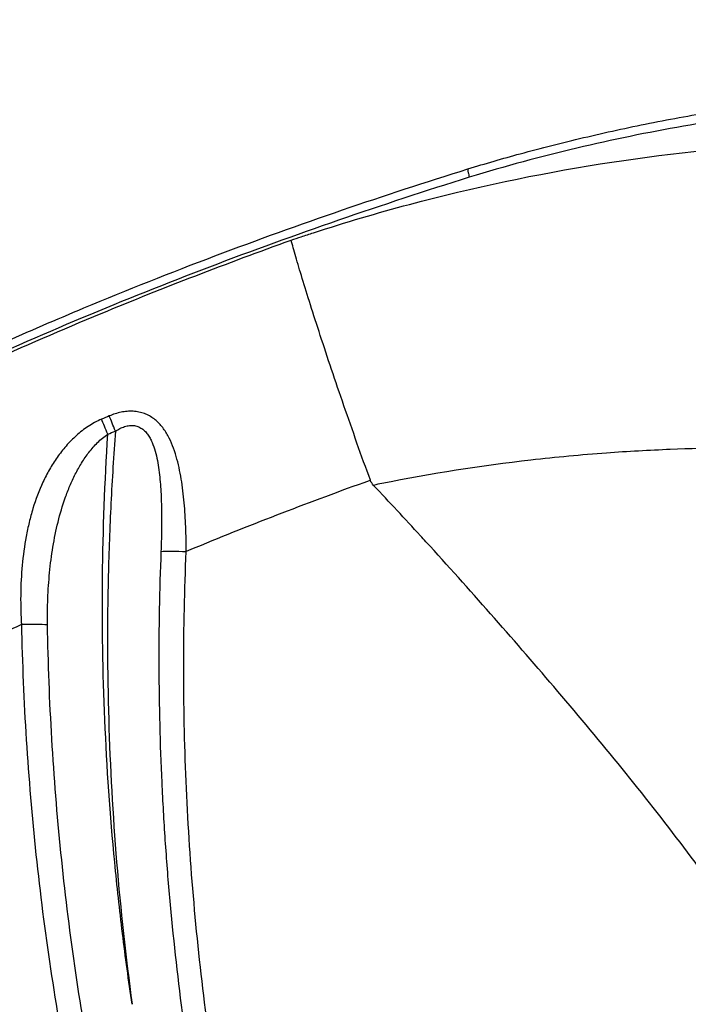
# Model space of a CAD drawing. Units: millimetres. Extents: x -2051 to 8799, y -1990 to 8599.
# Drawn here: x 1445 to 1567, y 5299 to 5480 of the extents above; entities that cross this region are included whole.
import ezdxf

# ---------------------------------------------------------------- set-up
doc = ezdxf.new("R2010")
doc.units = ezdxf.units.MM
doc.styles.get("Standard").update_dxf_attribs({"font": 'arial.ttf'})
doc.dimstyles.new('ISO-25', dxfattribs={"dimtxt": 100, "dimasz": 65, "dimexe": 1.25, "dimexo": 0.625, "dimtad": 1, "dimtxsty": 'Standard', "dimcen": 2.5, "dimadec": 0, "dimazin": 0, "dimtfac": 1, "dimtmove": 0, "dimatfit": 3, "dimfxl": 1, "dimarcsym": 0})

# ---------------------------------------------------------------- blocks, each defined once
blk = doc.blocks.new('*D4')
at = {"lineweight": -2, "transparency": 16777216}
for p, q in [((-1480.51, 8163.97), (-1480.51, 8225.22)), ((8791.44, 8163.97), (8791.44, 8225.22)), ((-1280.51, 8223.97), (8591.44, 8223.97))]:
    blk.add_line(p, q, dxfattribs=at)
at = {"transparency": 16777216}
for points in [[(-1280.51, 8257.31), (-1280.51, 8190.64), (-1480.51, 8223.97)], [(8591.44, 8257.31), (8591.44, 8190.64), (8791.44, 8223.97)]]:
    blk.add_solid(points, dxfattribs=at)
at = {"layer": 'Defpoints', "color": 0, "transparency": 16777216}
for p in [(8791.44, 8223.97), (-1480.51, 2260.74), (8791.44, 2150.95)]:
    blk.add_point(p, dxfattribs=at)
at = {"transparency": 16777216, "insert": (3655.46, 8421.83), "char_height": 270, "attachment_point": 5}
blk.add_mtext('1025', dxfattribs=at)
blk = doc.blocks.new('*D5')
at = {"lineweight": -2, "transparency": 16777216}
for p, q in [((-1615.48, 8091.86), (-1676.73, 8091.86)), ((-1675.48, 7891.86), (-1675.48, -1787.16)), ((-1615.48, -1987.16), (-1676.73, -1987.16))]:
    blk.add_line(p, q, dxfattribs=at)
at = {"transparency": 16777216}
for points in [[(-1708.82, 7891.86), (-1642.15, 7891.86), (-1675.48, 8091.86)], [(-1708.82, -1787.16), (-1642.15, -1787.16), (-1675.48, -1987.16)]]:
    blk.add_solid(points, dxfattribs=at)
at = {"layer": 'Defpoints', "color": 0, "transparency": 16777216}
for p in [(4831.25, 8091.86), (-1675.48, -1987.16), (1432.65, -1987.16)]:
    blk.add_point(p, dxfattribs=at)
at = {"transparency": 16777216, "insert": (-1873.34, 3052.35), "char_height": 270, "attachment_point": 5, "rotation": 90}
blk.add_mtext('1010', dxfattribs=at)

msp = doc.modelspace()

# ---------------------------------------------------------------- linework, layer by layer
msp.add_line((1508.796, 5395.43), (1508.577, 5395.351))
msp.add_ellipse((1727.443, 4767.519), major_axis=(-603.481, -348.513), ratio=0.9943219, start_param=-1.6990592, end_param=-1.6968617)
at = {"extrusion": (0, 0, -1)}
for centre, major_axis, ratio, start_param, end_param in [((1462.403, 5403.915), (-2.318, 5.534), 0.0133149, -1.4669235, -0.924407), ((1460.997, 5403.324), (-2.33, 5.529), 0.0130878, -1.4668947, -0.9242535), ((1728.588, 4765.555), (602.76, 348.004), 0.9945219, -1.4452611, -1.4430706), ((1475.309, 5381.919), (5.994, -0.257), 0.0736111, -2.5282557, -1.6175836)]:
    msp.add_ellipse(centre, major_axis=major_axis, ratio=ratio, start_param=start_param, end_param=end_param, dxfattribs=at)
at = {"lineweight": 15}
msp.add_open_spline([(1212.418, -1987.7), (1325.785, -1990.274), (1538.381, -1982.201), (2270.171, -2007.887), (3416.102, -1606.272), (4147.35, 174.352), (6246.817, -792.051), (8183.706, 66.861), (8836.574, 1510.592), (8779.366, 2280.219), (8838.149, 3060.988), (7912.675, 4288.666), (7797.338, 6091.726), (6962.948, 7367.753), (6264.718, 7710.004), (5638.061, 8107.284), (3820.457, 8270.856), (3812.147, 6274.299), (2178.269, 7830.687), (992.361, 7495.809), (336.802, 7088.691), (-311.784, 6733.358), (-1530.713, 5748.461), (241.461, 4426.738), (-1241.333, 3771.761), (-1502.869, 2916.289), (-1474.187, 2284.17), (-1507.935, 1650.999), (-1159.17, 772.544), (59.596, 77.975), (-646.656, -1674.301), (682.116, -1975.657), (1212.418, -1987.7)], degree=3, knots=[0, 0, 0, 0, 327.2398439, 655.9076356, 2186.0476776, 3690.0934317, 5339.0297611, 7802.9741807, 9333.7079101, 9715.0335122, 10116.265758, 11646.9994875, 13962.9342995, 15493.668029, 15882.5860907, 16265.9017587, 17796.6354882, 19213.4485714, 20765.1507123, 22295.8844418, 22679.2001098, 23068.0645612, 24596.3388185, 26013.1519018, 27040.5076132, 28188.5579103, 28562.6812085, 28938.5579103, 30086.6082074, 31211.8813242, 32628.6944075, 34159.4281369, 34159.4281369, 34159.4281369, 34159.4281369], dxfattribs=at)
for points, knots in [([(1526.669, 5452.518), (1529.856, 5453.494), (1533.057, 5454.42), (1540.121, 5456.352), (1543.991, 5457.336), (1551.879, 5459.201), (1555.901, 5460.077), (1564.082, 5461.715), (1568.245, 5462.472), (1576.684, 5463.857), (1580.963, 5464.479), (1589.592, 5465.577), (1593.945, 5466.049), (1602.7, 5466.829), (1607.105, 5467.135), (1615.913, 5467.568), (1620.318, 5467.693), (1629.098, 5467.754), (1633.476, 5467.688), (1642.171, 5467.359), (1646.49, 5467.093), (1655.04, 5466.359), (1659.273, 5465.888), (1667.639, 5464.739), (1671.774, 5464.059), (1678.604, 5462.74), (1681.333, 5462.159), (1684.032, 5461.53)], [0, 0, 0, 0, 10.003907, 10.003907, 22.0384377, 22.0384377, 34.5296819, 34.5296819, 47.4867701, 47.4867701, 60.8740787, 60.8740787, 74.6046945, 74.6046945, 88.650766, 88.650766, 102.8902181, 102.8902181, 117.2767695, 117.2767695, 131.7471342, 131.7471342, 146.2508062, 146.2508062, 160.7826018, 160.7826018, 170.6042812, 170.6042812, 170.6042812, 170.6042812]), ([(1675.797, 5459.082), (1670.39, 5460.406), (1664.863, 5461.507), (1659.217, 5462.397), (1653.57, 5463.287), (1647.804, 5463.966), (1641.914, 5464.44), (1636.024, 5464.914), (1630.01, 5465.183), (1623.866, 5465.249), (1620.795, 5465.282), (1617.69, 5465.263), (1614.552, 5465.194), (1612.983, 5465.159), (1611.404, 5465.111), (1609.822, 5465.05), (1608.24, 5464.99), (1606.653, 5464.917), (1605.062, 5464.831), (1601.879, 5464.658), (1598.679, 5464.436), (1595.461, 5464.162), (1592.242, 5463.888), (1589.002, 5463.564), (1585.748, 5463.189), (1579.238, 5462.438), (1572.723, 5461.492), (1566.199, 5460.35), (1559.675, 5459.207), (1553.142, 5457.868), (1546.598, 5456.317), (1540.053, 5454.765), (1533.496, 5453.001), (1526.921, 5450.986)], [0.02025363, 0.02025363, 0.02025363, 0.02025363, 0.04089044, 0.04089044, 0.04089044, 0.06152725, 0.06152725, 0.06152725, 0.08216406, 0.08216406, 0.08216406, 0.09248246, 0.09248246, 0.09248246, 0.09764166, 0.09764166, 0.09764166, 0.10280087, 0.10280087, 0.10280087, 0.11311927, 0.11311927, 0.11311927, 0.12343768, 0.12343768, 0.12343768, 0.14407449, 0.14407449, 0.14407449, 0.1647113, 0.1647113, 0.1647113, 0.18534811, 0.18534811, 0.18534811, 0.18534811]), ([(1494.276, 5439.456), (1494.897, 5439.664), (1495.519, 5439.871), (1496.139, 5440.078), (1496.878, 5440.323), (1497.616, 5440.566), (1498.354, 5440.806), (1504.256, 5442.724), (1510.131, 5444.455), (1515.985, 5446.017), (1527.694, 5449.14), (1539.32, 5451.593), (1550.898, 5453.424), (1574.053, 5457.087), (1596.066, 5458.162), (1617.09, 5456.74), (1627.601, 5456.029), (1637.618, 5454.686), (1647.258, 5452.659), (1656.898, 5450.633), (1666.158, 5447.921), (1675.027, 5444.352), (1679.462, 5442.567), (1683.803, 5440.563), (1688.007, 5438.32), (1690.109, 5437.198), (1692.161, 5436.023), (1694.162, 5434.793), (1696.162, 5433.563), (1698.049, 5432.315), (1700.053, 5430.912), (1708.069, 5425.298), (1715.15, 5418.692), (1721.192, 5411.212), (1721.948, 5410.277), (1722.688, 5409.328), (1723.412, 5408.364), (1724.136, 5407.401), (1724.842, 5406.42), (1725.526, 5405.428), (1726.21, 5404.437), (1726.871, 5403.434), (1727.511, 5402.42), (1727.671, 5402.167), (1727.829, 5401.913), (1727.986, 5401.658), (1728.143, 5401.403), (1728.244, 5401.216), (1728.371, 5400.996), (1728.623, 5400.556), (1728.871, 5400.114), (1729.116, 5399.67), (1731.075, 5396.114), (1732.797, 5392.411), (1734.294, 5388.574), (1735.791, 5384.736), (1737.063, 5380.764), (1738.119, 5376.668), (1738.648, 5374.62), (1739.125, 5372.534), (1739.55, 5370.419), (1739.762, 5369.361), (1739.961, 5368.295), (1740.148, 5367.221), (1740.241, 5366.685), (1740.331, 5366.146), (1740.418, 5365.605), (1740.461, 5365.334), (1740.462, 5365.176), (1740.469, 5365.005), (1740.475, 5364.834), (1740.482, 5364.662), (1740.489, 5364.488), (1740.714, 5358.934), (1741.23, 5352.227), (1741.72, 5344.909), (1741.965, 5341.251), (1742.2, 5337.463), (1742.511, 5333.166), (1742.55, 5332.629), (1742.606, 5332.029), (1742.652, 5331.459), (1742.697, 5330.89), (1742.73, 5330.363), (1742.786, 5329.748), (1742.813, 5329.44), (1742.843, 5329.124), (1742.875, 5328.8), (1742.883, 5328.718), (1742.891, 5328.637), (1742.899, 5328.554), (1742.907, 5328.472), (1742.916, 5328.389), (1742.926, 5328.308), (1742.946, 5328.146), (1742.97, 5327.987), (1742.999, 5327.833), (1743.055, 5327.524), (1743.129, 5327.232), (1743.22, 5326.96), (1743.311, 5326.688), (1743.419, 5326.438), (1743.542, 5326.207), (1743.788, 5325.745), (1744.089, 5325.358), (1744.425, 5325.021), (1744.761, 5324.685), (1745.136, 5324.401), (1745.529, 5324.173), (1745.922, 5323.945), (1746.336, 5323.772), (1746.762, 5323.654), (1746.975, 5323.595), (1747.191, 5323.549), (1747.41, 5323.518), (1747.519, 5323.502), (1747.629, 5323.489), (1747.739, 5323.48), (1747.794, 5323.476), (1747.831, 5323.472), (1747.915, 5323.47), (1747.999, 5323.467), (1748.082, 5323.466), (1748.165, 5323.468), (1748.332, 5323.47), (1748.497, 5323.482), (1748.663, 5323.497), (1748.828, 5323.511), (1748.993, 5323.525), (1749.159, 5323.539), (1749.489, 5323.568), (1749.82, 5323.596), (1750.151, 5323.624), (1750.481, 5323.652), (1750.74, 5323.672), (1750.961, 5323.687), (1751.017, 5323.69), (1751.072, 5323.694), (1751.127, 5323.698), (1751.183, 5323.702), (1751.238, 5323.705), (1751.294, 5323.709), (1751.405, 5323.717), (1751.515, 5323.728), (1751.625, 5323.743), (1752.507, 5323.858), (1753.37, 5324.175), (1754.168, 5324.627), (1755.763, 5325.532), (1757.088, 5326.933), (1758.191, 5328.481), (1759.294, 5330.03), (1760.197, 5331.769), (1760.938, 5333.559), (1761.68, 5335.35), (1762.261, 5337.189), (1762.713, 5339.056), (1763.166, 5340.923), (1763.487, 5342.832), (1763.688, 5344.717), (1763.789, 5345.66), (1763.861, 5346.598), (1763.904, 5347.532), (1763.926, 5347.998), (1763.941, 5348.464), (1763.95, 5348.928), (1763.954, 5349.16), (1763.957, 5349.392), (1763.96, 5349.624), (1763.964, 5349.855), (1763.967, 5350.087), (1763.971, 5350.318), (1763.991, 5351.781), (1764.006, 5353.234), (1764.014, 5354.691)], [0, 0, 0, 0, 0.00336496, 0.00336496, 0.00336496, 0.00736751, 0.00736751, 0.00736751, 0.03938791, 0.03938791, 0.03938791, 0.10342872, 0.10342872, 0.10342872, 0.23151033, 0.23151033, 0.23151033, 0.29555114, 0.29555114, 0.29555114, 0.35959194, 0.35959194, 0.35959194, 0.39161234, 0.39161234, 0.39161234, 0.40762255, 0.40762255, 0.40762255, 0.42363275, 0.42363275, 0.42363275, 0.48767355, 0.48767355, 0.48767355, 0.49567865, 0.49567865, 0.49567865, 0.50368375, 0.50368375, 0.50368375, 0.51168886, 0.51168886, 0.51168886, 0.51369013, 0.51369013, 0.51369013, 0.51569141, 0.51569141, 0.51569141, 0.51969396, 0.51969396, 0.51969396, 0.55171436, 0.55171436, 0.55171436, 0.58373476, 0.58373476, 0.58373476, 0.59974496, 0.59974496, 0.59974496, 0.60775006, 0.60775006, 0.60775006, 0.61175261, 0.61175261, 0.61175261, 0.61375389, 0.61375389, 0.61375389, 0.61575516, 0.61575516, 0.61575516, 0.67979597, 0.67979597, 0.67979597, 0.71181637, 0.71181637, 0.71181637, 0.71581892, 0.71581892, 0.71581892, 0.71982147, 0.71982147, 0.71982147, 0.72182275, 0.72182275, 0.72182275, 0.72232307, 0.72232307, 0.72232307, 0.72282339, 0.72282339, 0.72282339, 0.72382402, 0.72382402, 0.72382402, 0.7258253, 0.7258253, 0.7258253, 0.72782658, 0.72782658, 0.72782658, 0.73182913, 0.73182913, 0.73182913, 0.73583168, 0.73583168, 0.73583168, 0.73983423, 0.73983423, 0.73983423, 0.7418355, 0.7418355, 0.7418355, 0.74283614, 0.74283614, 0.74283614, 0.74333646, 0.74333646, 0.74333646, 0.74383678, 0.74383678, 0.74383678, 0.74483741, 0.74483741, 0.74483741, 0.74583805, 0.74583805, 0.74583805, 0.74783933, 0.74783933, 0.74783933, 0.7498406, 0.7498406, 0.7498406, 0.75034092, 0.75034092, 0.75034092, 0.75084124, 0.75084124, 0.75084124, 0.75184188, 0.75184188, 0.75184188, 0.75984698, 0.75984698, 0.75984698, 0.77585718, 0.77585718, 0.77585718, 0.79186738, 0.79186738, 0.79186738, 0.80787758, 0.80787758, 0.80787758, 0.82388778, 0.82388778, 0.82388778, 0.83189288, 0.83189288, 0.83189288, 0.83589543, 0.83589543, 0.83589543, 0.83789671, 0.83789671, 0.83789671, 0.83989799, 0.83989799, 0.83989799, 0.85257283, 0.85257283, 0.85257283, 0.85257283]), ([(1342.134, 5371.158), (1345.083, 5372.712), (1348.032, 5374.266), (1359.831, 5380.475), (1368.689, 5385.117), (1393.607, 5397.966), (1409.743, 5406.042), (1436.08, 5418.305), (1446.149, 5422.784), (1464.261, 5430.346), (1472.267, 5433.524), (1488.067, 5439.498), (1495.859, 5442.303), (1511.313, 5447.609), (1518.975, 5450.116), (1526.669, 5452.518)], [0, 0, 0, 0, 10.0000002, 10.0000002, 40.0001646, 40.0001646, 94.109787, 94.109787, 127.1579073, 127.1579073, 152.9949259, 152.9949259, 177.8360905, 177.8360905, 202.0203506, 202.0203506, 202.0203506, 202.0203506]), ([(1526.669, 5452.518), (1526.658, 5452.515), (1526.651, 5452.499), (1526.648, 5452.47), (1526.644, 5452.44), (1526.645, 5452.395), (1526.651, 5452.337), (1526.661, 5452.221), (1526.689, 5452.051), (1526.734, 5451.826), (1526.757, 5451.713), (1526.784, 5451.587), (1526.815, 5451.447), (1526.846, 5451.307), (1526.882, 5451.151), (1526.921, 5450.986)], [0.0360905452, 0.0360905452, 0.0360905452, 0.0360905452, 0.0373947787, 0.0373947787, 0.0373947787, 0.0387797705, 0.0387797705, 0.0387797705, 0.0415497541, 0.0415497541, 0.0415497541, 0.0429347459, 0.0429347459, 0.0429347459, 0.0443197377, 0.0443197377, 0.0443197377, 0.0443197377]), ([(1526.921, 5450.986), (1510.852, 5445.96), (1494.97, 5440.49), (1479.299, 5434.521), (1471.463, 5431.537), (1463.68, 5428.428), (1455.953, 5425.187), (1448.225, 5421.946), (1440.555, 5418.57), (1432.93, 5415.087), (1417.68, 5408.12), (1402.613, 5400.719), (1387.639, 5393.098), (1380.152, 5389.287), (1372.687, 5385.421), (1365.238, 5381.53), (1357.788, 5377.639), (1350.352, 5373.721), (1342.916, 5369.803)], [0, 0, 0, 0, 0.05027964, 0.05027964, 0.05027964, 0.07541946, 0.07541946, 0.07541946, 0.10055928, 0.10055928, 0.10055928, 0.15083892, 0.15083892, 0.15083892, 0.17597874, 0.17597874, 0.17597874, 0.20111856, 0.20111856, 0.20111856, 0.20111856]), ([(1343.219, 5369.274), (1367.559, 5382.102), (1392.08, 5395.016), (1417.256, 5407.074), (1431.103, 5413.706), (1445.177, 5420.085), (1459.465, 5426.01), (1470.957, 5430.775), (1482.564, 5435.248), (1494.276, 5439.456)], [0, 0, 0, 0, 0.5019063, 0.5019063, 0.5019063, 0.7779634, 0.7779634, 0.7779634, 1, 1, 1, 1]), ([(1508.796, 5395.43), (1507.975, 5397.686), (1507.153, 5399.974), (1506.341, 5402.264), (1505.53, 5404.554), (1504.728, 5406.845), (1503.948, 5409.103), (1503.169, 5411.36), (1502.411, 5413.584), (1501.686, 5415.738), (1500.962, 5417.892), (1500.271, 5419.977), (1499.623, 5421.96), (1498.976, 5423.942), (1498.371, 5425.823), (1497.818, 5427.574), (1497.264, 5429.325), (1496.76, 5430.948), (1496.312, 5432.423), (1495.863, 5433.899), (1495.469, 5435.227), (1495.13, 5436.401), (1494.791, 5437.574), (1494.507, 5438.592), (1494.276, 5439.456)], [0, 0, 0, 0, 0.125, 0.125, 0.125, 0.25, 0.25, 0.25, 0.375, 0.375, 0.375, 0.5, 0.5, 0.5, 0.625, 0.625, 0.625, 0.75, 0.75, 0.75, 0.875, 0.875, 0.875, 1, 1, 1, 1]), ([(1475.047, 5382.371), (1475.047, 5382.559), (1475.047, 5382.75), (1475.046, 5382.939), (1475.045, 5383.128), (1475.044, 5383.317), (1475.042, 5383.505), (1475.038, 5383.882), (1475.033, 5384.259), (1475.026, 5384.634), (1475.011, 5385.386), (1474.989, 5386.134), (1474.959, 5386.88), (1474.899, 5388.37), (1474.807, 5389.849), (1474.673, 5391.314), (1474.607, 5392.047), (1474.53, 5392.776), (1474.44, 5393.501), (1474.35, 5394.227), (1474.247, 5394.95), (1474.129, 5395.662), (1473.893, 5397.086), (1473.6, 5398.473), (1473.211, 5399.81), (1473.016, 5400.479), (1472.797, 5401.135), (1472.545, 5401.776), (1472.292, 5402.417), (1472.009, 5403.036), (1471.686, 5403.624), (1471.363, 5404.211), (1471, 5404.769), (1470.581, 5405.288), (1470.371, 5405.548), (1470.148, 5405.796), (1469.911, 5406.029), (1469.675, 5406.262), (1469.425, 5406.48), (1469.159, 5406.682), (1468.893, 5406.883), (1468.609, 5407.069), (1468.314, 5407.233), (1468.018, 5407.396), (1467.71, 5407.537), (1467.389, 5407.656), (1467.067, 5407.774), (1466.731, 5407.87), (1466.382, 5407.941), (1466.032, 5408.011), (1465.678, 5408.055), (1465.318, 5408.074), (1464.958, 5408.093), (1464.593, 5408.088), (1464.222, 5408.058), (1463.852, 5408.028), (1463.477, 5407.973), (1463.11, 5407.899), (1462.375, 5407.749), (1461.655, 5407.519), (1460.948, 5407.223)], [-0.00000006, -0.00000006, -0.00000006, -0.00000006, 0.00056537, 0.00056537, 0.00056537, 0.001130801, 0.001130801, 0.001130801, 0.002261662, 0.002261662, 0.002261662, 0.004523384, 0.004523384, 0.004523384, 0.009046827, 0.009046827, 0.009046827, 0.011308549, 0.011308549, 0.011308549, 0.013570271, 0.013570271, 0.013570271, 0.018093715, 0.018093715, 0.018093715, 0.020355436, 0.020355436, 0.020355436, 0.022617158, 0.022617158, 0.022617158, 0.02487888, 0.02487888, 0.02487888, 0.026009741, 0.026009741, 0.026009741, 0.027140602, 0.027140602, 0.027140602, 0.028271463, 0.028271463, 0.028271463, 0.029402324, 0.029402324, 0.029402324, 0.030533185, 0.030533185, 0.030533185, 0.031664046, 0.031664046, 0.031664046, 0.032794906, 0.032794906, 0.032794906, 0.033925767, 0.033925767, 0.033925767, 0.036187489, 0.036187489, 0.036187489, 0.036187489]), ([(1459.536, 5406.631), (1459.104, 5406.449), (1458.681, 5406.244), (1458.271, 5406.021), (1457.86, 5405.798), (1457.465, 5405.558), (1457.082, 5405.305), (1456.318, 5404.799), (1455.603, 5404.24), (1454.929, 5403.636), (1454.592, 5403.335), (1454.264, 5403.021), (1453.947, 5402.699), (1453.631, 5402.378), (1453.327, 5402.049), (1453.034, 5401.714), (1452.448, 5401.043), (1451.906, 5400.348), (1451.402, 5399.629), (1450.897, 5398.911), (1450.429, 5398.169), (1449.994, 5397.407), (1449.559, 5396.645), (1449.161, 5395.871), (1448.796, 5395.086), (1448.065, 5393.515), (1447.461, 5391.899), (1446.955, 5390.238), (1446.702, 5389.408), (1446.473, 5388.567), (1446.268, 5387.714), (1446.062, 5386.862), (1445.879, 5385.997), (1445.717, 5385.124), (1445.393, 5383.379), (1445.158, 5381.619), (1444.994, 5379.843), (1444.831, 5378.067), (1444.741, 5376.275), (1444.717, 5374.466), (1444.705, 5373.562), (1444.71, 5372.653), (1444.732, 5371.739), (1444.743, 5371.283), (1444.759, 5370.825), (1444.778, 5370.366), (1444.788, 5370.136), (1444.799, 5369.907), (1444.811, 5369.677), (1444.817, 5369.562), (1444.824, 5369.446), (1444.83, 5369.331), (1444.837, 5369.216), (1444.844, 5369.102), (1444.851, 5368.985)], [0, 0, 0, 0, 0.001405067, 0.001405067, 0.001405067, 0.002810135, 0.002810135, 0.002810135, 0.00562027, 0.00562027, 0.00562027, 0.007025337, 0.007025337, 0.007025337, 0.008430405, 0.008430405, 0.008430405, 0.01124054, 0.01124054, 0.01124054, 0.014050675, 0.014050675, 0.014050675, 0.01686081, 0.01686081, 0.01686081, 0.02248108, 0.02248108, 0.02248108, 0.025291215, 0.025291215, 0.025291215, 0.02810135, 0.02810135, 0.02810135, 0.033721619, 0.033721619, 0.033721619, 0.039341889, 0.039341889, 0.039341889, 0.042152024, 0.042152024, 0.042152024, 0.043557092, 0.043557092, 0.043557092, 0.044259626, 0.044259626, 0.044259626, 0.044610892, 0.044610892, 0.044610892, 0.044962159, 0.044962159, 0.044962159, 0.044962159]), ([(1462.089, 5404.458), (1462.353, 5404.627), (1462.623, 5404.781), (1462.901, 5404.918), (1463.18, 5405.054), (1463.469, 5405.173), (1463.764, 5405.266), (1464.059, 5405.359), (1464.357, 5405.425), (1464.658, 5405.457), (1464.808, 5405.474), (1464.961, 5405.481), (1465.11, 5405.48), (1465.26, 5405.478), (1465.407, 5405.467), (1465.551, 5405.446), (1465.695, 5405.426), (1465.837, 5405.396), (1465.975, 5405.357), (1466.114, 5405.318), (1466.252, 5405.269), (1466.383, 5405.211), (1466.646, 5405.097), (1466.887, 5404.95), (1467.11, 5404.776), (1467.334, 5404.602), (1467.534, 5404.406), (1467.717, 5404.194), (1467.899, 5403.983), (1468.063, 5403.756), (1468.214, 5403.516), (1468.365, 5403.276), (1468.5, 5403.027), (1468.624, 5402.771), (1468.747, 5402.516), (1468.858, 5402.255), (1468.96, 5401.989), (1469.165, 5401.457), (1469.333, 5400.904), (1469.477, 5400.339), (1469.766, 5399.207), (1469.956, 5398.052), (1470.099, 5396.883), (1470.243, 5395.714), (1470.338, 5394.53), (1470.404, 5393.335), (1470.471, 5392.14), (1470.508, 5390.934), (1470.524, 5389.719), (1470.541, 5388.503), (1470.538, 5387.283), (1470.519, 5386.06), (1470.5, 5384.837), (1470.466, 5383.611), (1470.418, 5382.383)], [0, 0, 0, 0, 0.000932278, 0.000932278, 0.000932278, 0.001864555, 0.001864555, 0.001864555, 0.002796833, 0.002796833, 0.002796833, 0.003262972, 0.003262972, 0.003262972, 0.00372911, 0.00372911, 0.00372911, 0.004195249, 0.004195249, 0.004195249, 0.004661388, 0.004661388, 0.004661388, 0.005593665, 0.005593665, 0.005593665, 0.006525943, 0.006525943, 0.006525943, 0.007458221, 0.007458221, 0.007458221, 0.008390498, 0.008390498, 0.008390498, 0.009322776, 0.009322776, 0.009322776, 0.011187331, 0.011187331, 0.011187331, 0.014916441, 0.014916441, 0.014916441, 0.018645551, 0.018645551, 0.018645551, 0.022374662, 0.022374662, 0.022374662, 0.026103772, 0.026103772, 0.026103772, 0.029832882, 0.029832882, 0.029832882, 0.029832882]), ([(1449.633, 5368.927), (1449.606, 5370.538), (1449.625, 5372.14), (1449.688, 5373.734), (1449.751, 5375.328), (1449.858, 5376.914), (1450.012, 5378.492), (1450.166, 5380.071), (1450.369, 5381.645), (1450.624, 5383.195), (1450.88, 5384.744), (1451.188, 5386.273), (1451.561, 5387.78), (1451.933, 5389.287), (1452.37, 5390.772), (1452.89, 5392.234), (1453.149, 5392.965), (1453.43, 5393.69), (1453.735, 5394.408), (1454.041, 5395.127), (1454.372, 5395.841), (1454.728, 5396.54), (1455.085, 5397.239), (1455.468, 5397.925), (1455.882, 5398.594), (1456.297, 5399.263), (1456.743, 5399.916), (1457.231, 5400.549), (1457.719, 5401.182), (1458.242, 5401.785), (1458.81, 5402.345), (1459.094, 5402.624), (1459.39, 5402.893), (1459.701, 5403.148), (1460.011, 5403.404), (1460.337, 5403.645), (1460.683, 5403.867)], [0, 0, 0, 0, 0.004827588, 0.004827588, 0.004827588, 0.009655175, 0.009655175, 0.009655175, 0.014482763, 0.014482763, 0.014482763, 0.019310351, 0.019310351, 0.019310351, 0.024137938, 0.024137938, 0.024137938, 0.026551732, 0.026551732, 0.026551732, 0.028965526, 0.028965526, 0.028965526, 0.03137932, 0.03137932, 0.03137932, 0.033793114, 0.033793114, 0.033793114, 0.036206908, 0.036206908, 0.036206908, 0.037413805, 0.037413805, 0.037413805, 0.038620702, 0.038620702, 0.038620702, 0.038620702]), ([(1465.14, 5299.354), (1464.492, 5303.683), (1463.901, 5308.025), (1463.368, 5312.366), (1462.836, 5316.706), (1462.362, 5321.049), (1461.945, 5325.394), (1461.112, 5334.085), (1460.51, 5342.785), (1460.138, 5351.495), (1459.395, 5368.914), (1459.571, 5386.371), (1460.683, 5403.867)], [0.26099439, 0.26099439, 0.26099439, 0.26099439, 0.27419631, 0.27419631, 0.27419631, 0.28739823, 0.28739823, 0.28739823, 0.31380208, 0.31380208, 0.31380208, 0.36660978, 0.36660978, 0.36660978, 0.36660978]), ([(1462.089, 5404.458), (1461.75, 5400.039), (1461.47, 5395.613), (1461.249, 5391.192), (1461.028, 5386.77), (1460.866, 5382.356), (1460.763, 5377.948), (1460.556, 5369.133), (1460.584, 5360.346), (1460.841, 5351.586), (1461.357, 5334.067), (1462.791, 5316.656), (1465.14, 5299.354)], [0.00181426, 0.00181426, 0.00181426, 0.00181426, 0.01515889, 0.01515889, 0.01515889, 0.02850351, 0.02850351, 0.02850351, 0.05519275, 0.05519275, 0.05519275, 0.10857123, 0.10857123, 0.10857123, 0.10857123]), ([(1605.886, 5400.093), (1592.206, 5401.278), (1578.123, 5401.639), (1563.758, 5401.073), (1559.886, 5400.921), (1555.986, 5400.701), (1552.077, 5400.413)], [0.77139649, 0.77139649, 0.77139649, 0.77139649, 0.87266341, 0.87266341, 0.87266341, 0.89996257, 0.89996257, 0.89996257, 0.89996257]), ([(1552.077, 5400.413), (1547.456, 5400.074), (1542.822, 5399.641), (1538.215, 5399.114), (1529.078, 5398.069), (1519.987, 5396.66), (1510.917, 5394.822)], [0.899962572, 0.899962572, 0.899962572, 0.899962572, 0.932287075, 0.932287075, 0.932287075, 0.996387134, 0.996387134, 0.996387134, 0.996387134]), ([(1508.577, 5395.351), (1497.849, 5391.498), (1487.247, 5387.418), (1476.782, 5383.091), (1476.203, 5382.852), (1475.625, 5382.612), (1475.047, 5382.371)], [0, 0, 0, 0, 0.22033831, 0.22033831, 0.22033831, 0.23251709, 0.23251709, 0.23251709, 0.23251709]), ([(1660.935, 5089.604), (1658.419, 5101.813), (1655.839, 5114.004), (1653.081, 5126.145), (1650.323, 5138.285), (1647.384, 5150.375), (1644.065, 5162.357), (1640.79, 5174.179), (1637.107, 5185.886), (1633.039, 5197.484), (1632.984, 5197.641), (1632.929, 5197.798), (1632.874, 5197.954), (1630.807, 5203.831), (1628.654, 5209.682), (1626.415, 5215.509), (1624.175, 5221.337), (1621.848, 5227.143), (1619.445, 5232.888), (1614.639, 5244.377), (1609.524, 5255.656), (1604.032, 5266.679), (1598.687, 5277.408), (1592.986, 5287.896), (1586.778, 5298.039), (1586.608, 5298.316), (1586.437, 5298.594), (1586.266, 5298.871), (1579.859, 5309.272), (1572.912, 5319.306), (1565.541, 5329.053), (1558.171, 5338.8), (1550.382, 5348.261), (1542.403, 5357.595), (1534.744, 5366.555), (1526.956, 5375.427), (1518.975, 5384.169), (1518.642, 5384.533), (1518.31, 5384.897), (1517.976, 5385.261), (1515.138, 5388.359), (1512.273, 5391.441), (1509.38, 5394.502)], [0, 0, 0, 0, 0.0625, 0.0625, 0.0625, 0.125, 0.125, 0.125, 0.18666667, 0.18666667, 0.18666667, 0.1875, 0.1875, 0.1875, 0.21875, 0.21875, 0.21875, 0.25, 0.25, 0.25, 0.3125, 0.3125, 0.3125, 0.37333333, 0.37333333, 0.37333333, 0.375, 0.375, 0.375, 0.4375, 0.4375, 0.4375, 0.5, 0.5, 0.5, 0.56, 0.56, 0.56, 0.5625, 0.5625, 0.5625, 0.58379697, 0.58379697, 0.58379697, 0.58379697]), ([(1470.418, 5382.383), (1470.14, 5375.323), (1470.014, 5368.256), (1470.037, 5361.197), (1470.061, 5354.138), (1470.236, 5347.084), (1470.56, 5340.036), (1470.722, 5336.512), (1470.922, 5332.99), (1471.16, 5329.468), (1471.397, 5325.947), (1471.672, 5322.426), (1471.985, 5318.91), (1472.61, 5311.878), (1473.385, 5304.866), (1474.309, 5297.873), (1475.233, 5290.881), (1476.306, 5283.909), (1477.529, 5276.956), (1478.752, 5270.004), (1480.123, 5263.081), (1481.64, 5256.195), (1483.158, 5249.308), (1484.822, 5242.456), (1486.633, 5235.638), (1487.539, 5232.229), (1488.482, 5228.827), (1489.46, 5225.438), (1490.439, 5222.048), (1491.454, 5218.67), (1492.504, 5215.304), (1494.605, 5208.573), (1496.849, 5201.89), (1499.236, 5195.255), (1501.623, 5188.62), (1504.155, 5182.029), (1506.825, 5175.501), (1509.495, 5168.974), (1512.303, 5162.508), (1515.25, 5156.104), (1516.723, 5152.902), (1518.231, 5149.716), (1519.773, 5146.545), (1521.315, 5143.374), (1522.893, 5140.217), (1524.504, 5137.079), (1527.726, 5130.802), (1531.08, 5124.6), (1534.566, 5118.472), (1538.053, 5112.345), (1541.672, 5106.29), (1545.423, 5100.314), (1552.918, 5088.372), (1560.914, 5076.774), (1569.416, 5065.524)], [0, 0, 0, 0, 0.0212607, 0.0212607, 0.0212607, 0.0425214, 0.0425214, 0.0425214, 0.05315175, 0.05315175, 0.05315175, 0.0637821, 0.0637821, 0.0637821, 0.0850428, 0.0850428, 0.0850428, 0.10630349, 0.10630349, 0.10630349, 0.12756419, 0.12756419, 0.12756419, 0.14882489, 0.14882489, 0.14882489, 0.15945524, 0.15945524, 0.15945524, 0.17008559, 0.17008559, 0.17008559, 0.19134629, 0.19134629, 0.19134629, 0.21260699, 0.21260699, 0.21260699, 0.23386769, 0.23386769, 0.23386769, 0.24449804, 0.24449804, 0.24449804, 0.25512839, 0.25512839, 0.25512839, 0.27638909, 0.27638909, 0.27638909, 0.29764978, 0.29764978, 0.29764978, 0.34013184, 0.34013184, 0.34013184, 0.34013184]), ([(1571.398, 5066.668), (1567.241, 5072.324), (1563.205, 5078.063), (1559.295, 5083.876), (1555.386, 5089.689), (1551.601, 5095.579), (1547.941, 5101.547), (1544.281, 5107.514), (1540.746, 5113.558), (1537.337, 5119.681), (1535.632, 5122.742), (1533.959, 5125.822), (1532.318, 5128.922), (1530.676, 5132.022), (1529.066, 5135.142), (1527.491, 5138.275), (1521.19, 5150.806), (1515.435, 5163.572), (1510.222, 5176.571), (1507.616, 5183.07), (1505.146, 5189.628), (1502.813, 5196.245), (1501.646, 5199.553), (1500.514, 5202.877), (1499.418, 5206.209), (1498.322, 5209.54), (1497.262, 5212.881), (1496.238, 5216.232), (1492.143, 5229.634), (1488.621, 5243.188), (1485.673, 5256.893), (1484.936, 5260.319), (1484.235, 5263.755), (1483.571, 5267.2), (1482.906, 5270.645), (1482.277, 5274.101), (1481.686, 5277.56), (1480.503, 5284.476), (1479.468, 5291.409), (1478.581, 5298.358), (1476.807, 5312.256), (1475.623, 5326.219), (1475.032, 5340.246), (1474.884, 5343.753), (1474.773, 5347.265), (1474.7, 5350.776), (1474.627, 5354.287), (1474.591, 5357.798), (1474.592, 5361.308), (1474.594, 5368.33), (1474.746, 5375.351), (1475.047, 5382.371)], [0, 0, 0, 0, 0.02113778, 0.02113778, 0.02113778, 0.04227555, 0.04227555, 0.04227555, 0.06341333, 0.06341333, 0.06341333, 0.07398221, 0.07398221, 0.07398221, 0.0845511, 0.0845511, 0.0845511, 0.12682665, 0.12682665, 0.12682665, 0.14796443, 0.14796443, 0.14796443, 0.15853331, 0.15853331, 0.15853331, 0.1691022, 0.1691022, 0.1691022, 0.21137775, 0.21137775, 0.21137775, 0.22194664, 0.22194664, 0.22194664, 0.23251553, 0.23251553, 0.23251553, 0.2536533, 0.2536533, 0.2536533, 0.29592885, 0.29592885, 0.29592885, 0.30649774, 0.30649774, 0.30649774, 0.31706663, 0.31706663, 0.31706663, 0.3382044, 0.3382044, 0.3382044, 0.3382044]), ([(1444.851, 5368.985), (1442.235, 5367.762), (1439.62, 5366.524), (1437.006, 5365.273), (1417.916, 5356.137), (1398.858, 5346.293), (1379.639, 5336.203)], [0.4456069, 0.4456069, 0.4456069, 0.4456069, 0.50115589, 0.50115589, 0.50115589, 0.90673681, 0.90673681, 0.90673681, 0.90673681]), ([(1449.633, 5368.927), (1449.043, 5368.967), (1448.3, 5368.993), (1447.476, 5369.003), (1446.651, 5369.013), (1445.747, 5369.007), (1444.851, 5368.985)], [0, 0, 0, 0, 0.5, 0.5, 0.5, 1, 1, 1, 1]), ([(1444.851, 5368.985), (1444.997, 5361.93), (1445.293, 5354.883), (1445.739, 5347.845), (1446.184, 5340.807), (1446.779, 5333.771), (1447.521, 5326.773), (1449.004, 5312.777), (1451.071, 5298.909), (1453.713, 5285.169), (1456.355, 5271.429), (1459.572, 5257.816), (1463.366, 5244.33), (1465.263, 5237.588), (1467.305, 5230.877), (1469.493, 5224.198), (1470.587, 5220.859), (1471.717, 5217.528), (1472.885, 5214.205), (1474.052, 5210.882), (1475.257, 5207.566), (1476.493, 5204.273), (1481.437, 5191.101), (1486.906, 5178.229), (1492.883, 5165.65), (1498.861, 5153.071), (1505.348, 5140.785), (1512.341, 5128.789), (1519.334, 5116.793), (1526.833, 5105.088), (1534.847, 5093.678), (1542.86, 5082.269), (1551.388, 5071.154), (1560.453, 5060.349)], [0, 0, 0, 0, 0.02122039, 0.02122039, 0.02122039, 0.04244077, 0.04244077, 0.04244077, 0.08488155, 0.08488155, 0.08488155, 0.12732232, 0.12732232, 0.12732232, 0.1485427, 0.1485427, 0.1485427, 0.1591529, 0.1591529, 0.1591529, 0.16976309, 0.16976309, 0.16976309, 0.21220386, 0.21220386, 0.21220386, 0.25464464, 0.25464464, 0.25464464, 0.29708541, 0.29708541, 0.29708541, 0.33952618, 0.33952618, 0.33952618, 0.33952618]), ([(1562.46, 5061.508), (1558.042, 5066.912), (1553.735, 5072.408), (1549.548, 5077.986), (1545.352, 5083.575), (1541.276, 5089.248), (1537.319, 5095.005), (1535.34, 5097.884), (1533.391, 5100.783), (1531.472, 5103.704), (1529.553, 5106.625), (1527.662, 5109.569), (1525.806, 5112.526), (1522.095, 5118.441), (1518.52, 5124.414), (1515.078, 5130.444), (1508.196, 5142.503), (1501.849, 5154.788), (1496.029, 5167.297), (1490.209, 5179.806), (1484.916, 5192.538), (1480.151, 5205.493), (1476.83, 5214.523), (1473.76, 5223.677), (1470.959, 5232.917), (1468.737, 5240.249), (1466.676, 5247.656), (1464.782, 5255.135), (1463.926, 5258.516), (1463.104, 5261.913), (1462.317, 5265.321), (1460.744, 5272.135), (1459.317, 5278.969), (1458.036, 5285.82), (1455.474, 5299.524), (1453.493, 5313.302), (1452.092, 5327.152), (1450.69, 5341.003), (1449.867, 5354.928), (1449.633, 5368.927)], [0.00004023, 0.00004023, 0.00004023, 0.00004023, 0.0210679, 0.0210679, 0.0210679, 0.04213581, 0.04213581, 0.04213581, 0.05266976, 0.05266976, 0.05266976, 0.06320371, 0.06320371, 0.06320371, 0.08427162, 0.08427162, 0.08427162, 0.12640742, 0.12640742, 0.12640742, 0.16854323, 0.16854323, 0.16854323, 0.19791006, 0.19791006, 0.19791006, 0.22121299, 0.22121299, 0.22121299, 0.23174694, 0.23174694, 0.23174694, 0.25281485, 0.25281485, 0.25281485, 0.29495066, 0.29495066, 0.29495066, 0.33708646, 0.33708646, 0.33708646, 0.33708646]), ([(1536.869, 5046.733), (1530.349, 5058.811), (1523.817, 5070.883), (1517.28, 5082.951), (1510.742, 5095.02), (1504.198, 5107.085), (1497.652, 5119.149), (1484.558, 5143.276), (1471.45, 5167.396), (1458.339, 5191.513), (1432.115, 5239.748), (1405.873, 5287.972), (1379.639, 5336.203)], [0, 0, 0, 0, 0.04133389, 0.04133389, 0.04133389, 0.08266778, 0.08266778, 0.08266778, 0.16533557, 0.16533557, 0.16533557, 0.33067113, 0.33067113, 0.33067113, 0.33067113]), ([(1375.364, 5333.608), (1388.464, 5309.772), (1401.512, 5286.063), (1414.638, 5262.245), (1426.833, 5240.117), (1439.098, 5217.892), (1451.332, 5195.756), (1461.158, 5177.977), (1470.952, 5160.279), (1480.801, 5142.507), (1487.258, 5130.857), (1493.734, 5119.183), (1500.152, 5107.63), (1506.074, 5096.968), (1512.001, 5086.31), (1517.998, 5075.543), (1523.103, 5066.377), (1528.256, 5057.137), (1533.354, 5048.015)], [0, 0, 0, 0, 0.08195571, 0.08195571, 0.08195571, 0.15809629, 0.15809629, 0.15809629, 0.21925208, 0.21925208, 0.21925208, 0.25933899, 0.25933899, 0.25933899, 0.29633291, 0.29633291, 0.29633291, 0.32782284, 0.32782284, 0.32782284, 0.32782284]), ([(1526.37, 5043.983), (1520.184, 5054.36), (1513.904, 5064.869), (1507.689, 5075.256), (1501.14, 5086.202), (1494.663, 5097.011), (1488.144, 5107.878), (1481.611, 5118.769), (1475.008, 5129.763), (1468.429, 5140.709), (1457.327, 5159.178), (1446.262, 5177.559), (1435.126, 5196.035), (1422.004, 5217.805), (1408.843, 5239.607), (1395.73, 5261.304), (1383.162, 5282.1), (1370.632, 5302.807), (1358.032, 5323.606)], [0.00292625, 0.00292625, 0.00292625, 0.00292625, 0.03933006, 0.03933006, 0.03933006, 0.07769334, 0.07769334, 0.07769334, 0.11614271, 0.11614271, 0.11614271, 0.18102347, 0.18102347, 0.18102347, 0.25747667, 0.25747667, 0.25747667, 0.33075342, 0.33075342, 0.33075342, 0.33075342]), ([(1353.649, 5321.198), (1382.301, 5274.363), (1410.944, 5227.524), (1439.605, 5180.697), (1453.935, 5157.283), (1468.27, 5133.872), (1482.618, 5110.469), (1489.792, 5098.767), (1496.969, 5087.068), (1504.152, 5075.372), (1511.334, 5063.676), (1518.523, 5051.983), (1525.723, 5040.297)], [0, 0, 0, 0, 0.16533555, 0.16533555, 0.16533555, 0.24800333, 0.24800333, 0.24800333, 0.28933721, 0.28933721, 0.28933721, 0.3306711, 0.3306711, 0.3306711, 0.3306711])]:
    msp.add_open_spline(points, degree=3, knots=knots)
for points in [[(1509.38, 5394.502), (1509.121, 5394.777), (1508.921, 5395.081), (1508.796, 5395.43)], [(1510.917, 5394.822), (1510.406, 5394.718), (1509.966, 5394.68), (1509.38, 5394.502)]]:
    msp.add_open_spline(points, degree=3)

# ---------------------------------------------------------------- dimensions: what is measured, and where the dimension line sits
dim = msp.add_linear_dim(base=(8791.442, 8223.973), p1=(-1480.515, 2260.736), p2=(8791.442, 2150.952), text='1025', dimstyle='ISO-25', override={"dimtxt": 270, "dimasz": 200, "dimgap": 60, "dimtad": 2, "dimclrd": 256, "dimclre": 256, "dimclrt": 256, "dimfxl": 60, "dimfxlon": 1})
dim.commit()
dim.dimension.update_dxf_attribs({"geometry": '*D4', "text_midpoint": (3655.463, 8223.973), "dimtype": 160})
dim = msp.add_linear_dim(base=(-1675.485, -1987.158), p1=(4831.247, 8091.857), p2=(1432.648, -1987.158), angle=90, text='1010', dimstyle='ISO-25', override={"dimtxt": 270, "dimasz": 200, "dimgap": 60, "dimtad": 2, "dimclrd": 256, "dimclre": 256, "dimclrt": 256, "dimfxl": 60, "dimfxlon": 1})
dim.commit()
dim.dimension.update_dxf_attribs({"geometry": '*D5', "text_midpoint": (-1873.34, 3052.35)})

doc.saveas('drawing.dxf')
